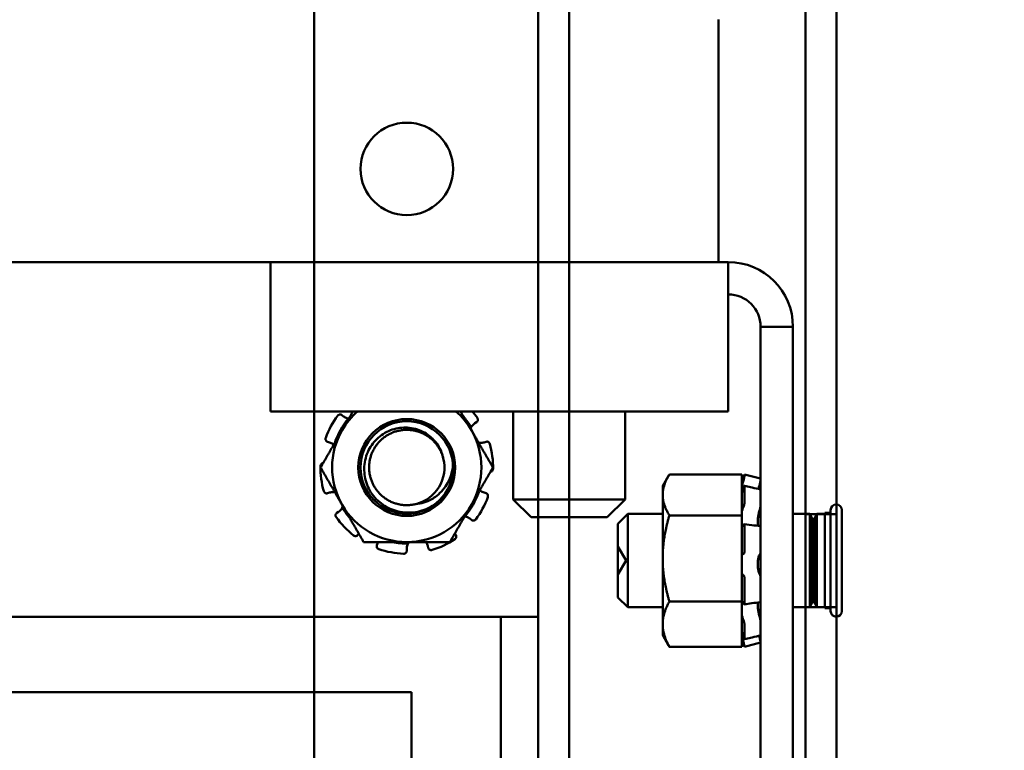
# Model space of a CAD drawing. Units: inches. Extents: x 4 to 172, y 2 to 134.
# Drawn here: x 88 to 91, y 51 to 53 of the extents above; entities that cross this region are included whole.
import ezdxf

# ---------------------------------------------------------------- set-up
doc = ezdxf.new("R2010")
doc.units = ezdxf.units.IN
doc.header["$LTSCALE"] = 8
doc.header["$MEASUREMENT"] = 0
doc.layers.add('Dimension (ANSI)', color=7, linetype='Continuous', lineweight=25)
doc.layers.add('Visible (ANSI)', color=7, linetype='Continuous', lineweight=50)
doc.styles.add('Note Text (ANSI)', font='tahoma.ttf')
doc.dimstyles.new('Default (ANSI)', dxfattribs={"dimscale": 8, "dimtxt": 0.12, "dimasz": 0.098425, "dimexe": 0.125, "dimexo": 0.0625, "dimgap": 0.031496, "dimtad": 0, "dimtih": 1, "dimtoh": 1, "dimrnd": 1e-08, "dimzin": 0, "dimdsep": 46, "dimtxsty": 'Note Text (ANSI)', "dimcen": 0.09, "dimdle": 0.393701, "dimclrd": 256, "dimclre": 256, "dimclrt": 256, "dimadec": 0, "dimazin": 1, "dimtfac": 1, "dimtofl": 0, "dimtmove": 0, "dimatfit": 3, "dimfxl": 1, "dimtolj": 1, "dimtzin": 4, "dimlwd": -1, "dimlwe": -1, "dimarcsym": 0})

# ---------------------------------------------------------------- blocks, each defined once
blk = doc.blocks.new('*D44')
at = {"layer": 'Defpoints', "color": 0, "transparency": 16777216}
for p in [(82.1404, 60.8965), (93.6848, 60.8965), (79.0041, 49.009)]:
    blk.add_point(p, dxfattribs=at)
at = {"layer": 'Dimension (ANSI)', "transparency": 16777216}
for p, q in [((82.6404, 60.8965), (94.6848, 60.8965)), ((93.6848, 60.1091), (93.6848, 55.7047)), ((93.6848, 49.7964), (93.6848, 54.2008)), ((79.5041, 49.009), (94.6848, 49.009))]:
    blk.add_line(p, q, dxfattribs=at)
for points in [[(93.5535, 60.1091), (93.816, 60.1091), (93.6848, 60.8965)], [(93.5535, 49.7964), (93.816, 49.7964), (93.6848, 49.009)]]:
    blk.add_solid(points, dxfattribs=at)
at = {"layer": 'Dimension (ANSI)', "transparency": 16777216, "insert": (91.8637, 55.4527), "char_height": 0.96, "attachment_point": 1, "style": 'Note Text (ANSI)'}
blk.add_mtext('\\A1; \\fTahoma|b0|i0;\\H0.9600;12.00', dxfattribs=at)

msp = doc.modelspace()

# ---------------------------------------------------------------- linework, layer by layer
at = {"layer": 'Visible (ANSI)'}
for p, q in [((88.6939, 31.4984), (88.6939, 101.1644)), ((88.6939, 31.4984), (88.6939, 101.1644)), ((89.4439, 101.1644), (89.4439, 31.4984)), ((89.4439, 31.4984), (89.4439, 101.1644)), ((89.5479, 31.4984), (89.5479, 101.1644)), ((89.5479, 101.1644), (89.5479, 31.4984)), ((90.3399, 31.5404), (90.3399, 101.1224)), ((90.4439, 31.5404), (90.4439, 101.1224)), ((90.4439, 101.1224), (90.4439, 31.5404)), ((90.3399, 87.5227), (90.3399, 31.5404)), ((90.0479, 53.4579), (90.0479, 53.3379)), ((90.0479, 52.7654), (90.0479, 53.3379)), ((90.0479, 52.7654), (90.0479, 52.6454)), ((72.2979, 52.6454), (88.5479, 52.6454)), ((88.5479, 52.4286), (88.5479, 52.6454)), ((88.5479, 52.6454), (90.0811, 52.6454)), ((90.0811, 52.4286), (90.0811, 52.6454)), ((88.5479, 52.4286), (88.5479, 52.1454)), ((90.0811, 52.4286), (90.0811, 52.1454)), ((90.2979, 52.4286), (90.1895, 52.4286)), ((90.1895, 49.6454), (90.1895, 52.4286)), ((90.2979, 49.6454), (90.2979, 52.4286)), ((88.5479, 52.1454), (90.0811, 52.1454)), ((88.7868, 52.1331), (88.7923, 52.1287)), ((89.3604, 52.1454), (89.3604, 51.8504)), ((89.7354, 52.1454), (89.7354, 51.8504)), ((89.238, 52.1094), (89.2322, 52.1056)), ((88.7449, 52.0415), (88.7383, 52.0436)), ((89.2628, 52.0415), (89.2694, 52.0436)), ((89.8613, 51.8954), (89.8809, 51.9293)), ((89.8837, 51.9339), (90.1263, 51.9339)), ((90.1263, 51.9002), (90.1355, 51.9344)), ((90.1263, 51.8718), (90.1263, 51.9339)), ((90.1355, 51.9344), (90.1355, 51.9289)), ((90.1895, 51.92), (90.1355, 51.9344)), ((89.8613, 51.8954), (89.8613, 51.8655)), ((90.1329, 51.9171), (90.131, 51.9103)), ((90.131, 51.8851), (90.1329, 51.8912)), ((90.1352, 51.8962), (90.1612, 51.8901)), ((90.1355, 51.8948), (90.1355, 51.8416)), ((88.7449, 51.8732), (88.7383, 51.8711)), ((89.2628, 51.8732), (89.2694, 51.8711)), ((89.8613, 51.8655), (89.8613, 51.6528)), ((90.1263, 51.8718), (90.1263, 51.8421)), ((89.3604, 51.8504), (89.7354, 51.8504)), ((89.4204, 51.7904), (89.3604, 51.8504)), ((89.6754, 51.7904), (89.7354, 51.8504)), ((90.1263, 51.797), (90.1263, 51.8421)), ((90.1329, 51.8274), (90.131, 51.8229)), ((88.7697, 51.8053), (88.7755, 51.8091)), ((89.7115, 51.7686), (89.7445, 51.8016)), ((89.7445, 51.4891), (89.7445, 51.8016)), ((89.7445, 51.8016), (89.8613, 51.8016)), ((89.8837, 51.797), (90.1263, 51.797)), ((90.1263, 51.7021), (90.1263, 51.797)), ((90.2979, 51.8016), (90.3548, 51.8016)), ((90.3399, 51.4899), (90.3399, 51.8009)), ((90.3399, 51.4899), (90.3399, 51.8009)), ((90.3399, 51.8009), (90.4439, 51.8009)), ((90.3399, 51.8009), (90.4439, 51.8009)), ((90.3548, 51.8016), (90.3548, 51.4891)), ((90.3626, 51.786), (90.3548, 51.8016)), ((90.3704, 51.786), (90.3782, 51.8016)), ((90.3782, 51.4891), (90.3782, 51.8016)), ((90.3782, 51.8016), (90.4051, 51.8016)), ((90.4051, 51.8052), (90.4051, 51.4856)), ((90.4239, 51.8052), (90.4051, 51.8052)), ((90.4239, 51.8146), (90.4239, 51.4762)), ((90.4439, 51.8009), (90.4439, 51.4899)), ((90.4439, 51.8009), (90.4439, 51.4899)), ((90.4615, 51.4762), (90.4615, 51.8146)), ((89.2209, 51.7816), (89.2154, 51.786)), ((89.6754, 51.7904), (89.4204, 51.7904)), ((89.5479, 51.7904), (89.5479, 31.6264)), ((89.5479, 31.6264), (89.5479, 51.7904)), ((89.7115, 51.5222), (89.7115, 51.7686)), ((90.131, 51.7634), (90.1329, 51.7664)), ((90.134, 51.7674), (90.1601, 51.7643)), ((90.1355, 51.7613), (90.1355, 51.6793)), ((90.1803, 51.7685), (90.1803, 51.7851)), ((90.3626, 51.5047), (90.3626, 51.786)), ((90.3704, 51.5047), (90.3704, 51.786)), ((88.843, 51.736), (88.8397, 51.7314)), ((89.1647, 51.736), (89.168, 51.7314)), ((88.9038, 51.6967), (88.9063, 51.7032)), ((89.0761, 51.6876), (89.0743, 51.6944)), ((90.1263, 51.7021), (90.1263, 51.6617)), ((89.0039, 51.6851), (89.0039, 51.6781)), ((89.7385, 51.6454), (89.7115, 51.6922)), ((90.1263, 51.6617), (90.1263, 51.658)), ((90.1329, 51.6682), (90.131, 51.6676)), ((89.7385, 51.6454), (89.7115, 51.5985)), ((89.8613, 51.6528), (89.8613, 51.4326)), ((90.1263, 51.658), (90.1263, 51.6044)), ((90.1803, 51.6237), (90.1803, 51.6435)), ((90.1263, 51.6044), (90.1263, 51.6043)), ((90.1263, 51.6043), (90.1263, 51.6034)), ((90.1263, 51.5085), (90.1263, 51.6034)), ((90.131, 51.5967), (90.1329, 51.5954)), ((90.1355, 51.5835), (90.1355, 51.5041)), ((89.7115, 51.5222), (89.7445, 51.4891)), ((89.8837, 51.5085), (90.1263, 51.5085)), ((90.1263, 51.4586), (90.1263, 51.5085)), ((90.1329, 51.5003), (90.131, 51.5039)), ((90.1603, 51.5025), (90.1343, 51.4989)), ((90.1803, 51.4871), (90.1803, 51.5026)), ((90.3626, 51.5047), (90.3548, 51.4891)), ((90.3704, 51.5047), (90.3782, 51.4891)), ((89.7445, 51.4891), (89.8613, 51.4891)), ((90.2979, 51.4891), (90.3548, 51.4891)), ((90.3399, 51.4899), (90.4439, 51.4899)), ((90.3399, 51.4899), (90.4439, 51.4899)), ((90.3782, 51.4891), (90.4051, 51.4891)), ((90.4239, 51.4856), (90.4051, 51.4856)), ((89.4439, 51.4574), (71.4439, 51.4574)), ((88.6939, 51.2044), (88.6939, 51.4574)), ((88.6939, 51.2044), (88.6939, 51.4574)), ((89.3189, 51.4574), (89.3189, 33.3314)), ((89.4439, 33.3314), (89.4439, 51.4574)), ((89.4439, 51.4574), (89.4439, 33.3314)), ((89.8613, 51.4326), (89.8613, 51.3954)), ((90.1263, 51.4586), (90.1263, 51.4085)), ((90.131, 51.4485), (90.1329, 51.4435)), ((90.1355, 51.4293), (90.1355, 51.3828)), ((90.1263, 51.3568), (90.1263, 51.4085)), ((89.8613, 51.3954), (89.8809, 51.3614)), ((90.1263, 51.3905), (90.1355, 51.3563)), ((90.1329, 51.3877), (90.131, 51.3942)), ((90.131, 51.3756), (90.1329, 51.3686)), ((90.1613, 51.3883), (90.1353, 51.3819)), ((90.1895, 51.3707), (90.1355, 51.3563)), ((89.8837, 51.3568), (90.1263, 51.3568)), ((90.1355, 51.3577), (90.1355, 51.3563)), ((87.5194, 51.2044), (89.0194, 51.2044)), ((89.0194, 51.2044), (89.0194, 47.7044))]:
    msp.add_line(p, q, dxfattribs=at)
for centre, radius in [((89.0039, 52.9574), 0.155), ((89.0039, 52.9574), 0.155), ((89.0039, 51.9574), 0.1623), ((89.0039, 51.9574), 0.155), ((89.0039, 51.9574), 0.155)]:
    msp.add_circle(centre, radius, dxfattribs=at)
for centre, radius, start, end in [((90.0811, 52.4286), 0.2168, 0, 90), ((90.0811, 52.4286), 0.1084, 0, 90), ((89.0039, 51.9574), 0.2891, 143.0511, 159.9489), ((89.0039, 51.9574), 0.25, 131.2361, 150), ((89.0039, 51.9574), 0.25, 30, 48.7639), ((89.0039, 51.9574), 0.2548, 31.9772, 41.1648), ((89.0039, 51.9574), 0.2891, 35.0511, 40.5701), ((89.0039, 51.9574), 0.2548, 139.9772, 161.1648), ((88.8148, 52.1565), 0.0358, 260.1792, 261.7778), ((89.2517, 52.0756), 0.0358, 152.1792, 161.5202), ((89.0039, 51.9574), 0.25, 150, 210), ((89.0039, 51.9574), 0.25, 330, 30), ((89.2517, 52.0756), 0.0358, 258.4798, 258.8208), ((89.0039, 51.9574), 0.2548, 18.8352, 19.0228), ((89.0039, 51.9574), 0.2891, 359.0511, 15.9489), ((89.0039, 51.9574), 0.2891, 179.0511, 195.9489), ((89.0039, 51.9574), 0.1262, 283.8656, 13.8656), ((89.0039, 51.9574), 0.1562, 321.2312, 6.2312), ((89.0039, 51.9574), 0.2548, 198.8352, 199.0228), ((88.756, 51.8391), 0.0358, 78.4798, 78.8208), ((89.0039, 51.9574), 0.2548, 319.9772, 341.1648), ((89.0039, 51.9574), 0.2891, 323.0511, 339.9489), ((89.0039, 51.9574), 0.25, 210, 270), ((88.756, 51.8391), 0.0358, 332.1792, 341.5202), ((89.0039, 51.9574), 0.25, 270, 330), ((90.4427, 51.8146), 0.0188, 0, 180), ((89.0039, 51.9574), 0.2548, 211.9772, 221.1648), ((89.1929, 51.7582), 0.0358, 80.1792, 81.7778), ((90.4427, 51.8146), 0.0188, 180, 180.0059), ((90.4427, 51.8146), 0.0188, 359.9941, 0), ((89.0039, 51.9574), 0.2891, 215.0511, 231.9489), ((90.3665, 51.7927), 0.00781, 240, 300), ((89.0039, 51.9574), 0.2548, 258.8352, 271.0228), ((89.0397, 51.6851), 0.0358, 141.6139, 150.8208), ((89.0039, 51.9574), 0.2891, 287.0511, 303.9489), ((89.0039, 51.9574), 0.2891, 251.0511, 267.9489), ((90.3665, 51.498), 0.00781, 60, 120), ((90.4427, 51.4762), 0.0188, 180, 0), ((90.4427, 51.4762), 0.0188, 179.9941, 180), ((90.4427, 51.4762), 0.0188, 0, 0.0059)]:
    msp.add_arc(centre, radius, start, end, dxfattribs=at)
for points, knots in [([(88.7868, 52.1331), (88.7859, 52.1339), (88.7847, 52.1345), (88.7821, 52.1352), (88.7808, 52.1353), (88.7783, 52.1349), (88.777, 52.1345), (88.7746, 52.1331), (88.7736, 52.1321), (88.7728, 52.1311)], [-0.1530952, -0.1530952, -0.1530952, -0.1530952, -0.14330656, -0.14330656, -0.13351792, -0.13351792, -0.12372911, -0.12372911, -0.11394031, -0.11394031, -0.11394031, -0.11394031]), ([(88.7923, 52.1287), (88.7955, 52.1261), (88.7994, 52.1239), (88.8053, 52.122), (88.807, 52.1215), (88.8087, 52.1212)], [-0.5587079, -0.5587079, -0.5587079, -0.5587079, -0.5261606, -0.5261606, -0.51322763, -0.51322763, -0.51322763, -0.51322763]), ([(89.238, 52.1094), (89.2391, 52.1101), (89.24, 52.1111), (89.2415, 52.1133), (89.242, 52.1145), (89.2424, 52.117), (89.2424, 52.1184), (89.2418, 52.121), (89.2412, 52.1223), (89.2405, 52.1234)], [-0.1530952, -0.1530952, -0.1530952, -0.1530952, -0.14330656, -0.14330656, -0.13351792, -0.13351792, -0.12372911, -0.12372911, -0.11394031, -0.11394031, -0.11394031, -0.11394031]), ([(89.1264, 51.9876), (89.1236, 52.0012), (89.1187, 52.0143), (89.1026, 52.0422), (89.0919, 52.0529), (89.0708, 52.0708), (89.0558, 52.0792), (89.0215, 52.0905), (89.0037, 52.092), (88.9701, 52.0893), (88.953, 52.0845), (88.9198, 52.0677), (88.9057, 52.0559), (88.883, 52.0293), (88.874, 52.0133), (88.8621, 51.9769), (88.8604, 51.958), (88.8625, 51.9314), (88.8641, 51.9222), (88.8717, 51.8947), (88.8805, 51.8775), (88.8983, 51.8549), (88.905, 51.848), (88.9266, 51.8295), (88.9432, 51.82), (88.9704, 51.8108), (88.9799, 51.8086), (88.9993, 51.806), (89.0092, 51.8057), (89.0385, 51.8076), (89.0575, 51.8125), (89.0846, 51.8254), (89.0935, 51.8308), (89.1106, 51.8437), (89.1186, 51.8513), (89.1257, 51.8595)], [-1.579683, -1.579683, -1.579683, -1.579683, -1.542429, -1.542429, -1.493177, -1.493177, -1.414715, -1.414715, -1.326496, -1.326496, -1.230346, -1.230346, -1.123135, -1.123135, -1.007053, -1.007053, -0.878494, -0.878494, -0.809492, -0.809492, -0.667741, -0.667741, -0.597111, -0.597111, -0.455213, -0.455213, -0.382731, -0.382731, -0.308804, -0.308804, -0.161603, -0.161603, -0.082781, -0.082781, -0.000001, -0.000001, -0.000001, -0.000001]), ([(89.2322, 52.1056), (89.2287, 52.1034), (89.2254, 52.1003), (89.2218, 52.0954), (89.2208, 52.0939), (89.22, 52.0923)], [-0.5587079, -0.5587079, -0.5587079, -0.5587079, -0.5261606, -0.5261606, -0.51322763, -0.51322763, -0.51322763, -0.51322763]), ([(88.7323, 52.0565), (88.7319, 52.0553), (88.7316, 52.0539), (88.7318, 52.0512), (88.7321, 52.0498), (88.7332, 52.0475), (88.734, 52.0464), (88.7359, 52.0447), (88.7371, 52.044), (88.7383, 52.0436)], [-0.0391549, -0.0391549, -0.0391549, -0.0391549, -0.0293661, -0.0293661, -0.01957728, -0.01957728, -0.00978864, -0.00978864, 0, 0, 0, 0]), ([(88.7589, 52.033), (88.7581, 52.0339), (88.7572, 52.0346), (88.7528, 52.0381), (88.7488, 52.0402), (88.7449, 52.0415)], [-0.34460204, -0.34460204, -0.34460204, -0.34460204, -0.3360897, -0.3360897, -0.3035424, -0.3035424, -0.3035424, -0.3035424]), ([(89.2448, 52.0404), (89.2465, 52.0401), (89.2482, 52.0399), (89.2544, 52.0396), (89.2589, 52.0402), (89.2628, 52.0415)], [-0.34902268, -0.34902268, -0.34902268, -0.34902268, -0.3360897, -0.3360897, -0.3035424, -0.3035424, -0.3035424, -0.3035424]), ([(89.2818, 52.0368), (89.2814, 52.038), (89.2808, 52.0393), (89.2791, 52.0414), (89.2781, 52.0423), (89.2759, 52.0435), (89.2746, 52.0439), (89.2719, 52.0442), (89.2706, 52.044), (89.2694, 52.0436)], [-0.0391549, -0.0391549, -0.0391549, -0.0391549, -0.0293661, -0.0293661, -0.01957728, -0.01957728, -0.00978864, -0.00978864, 0, 0, 0, 0]), ([(88.7236, 51.9719), (88.7228, 51.9719), (88.722, 51.9717), (88.72, 51.9709), (88.7188, 51.9702), (88.717, 51.9684), (88.7162, 51.9673), (88.7151, 51.9648), (88.7149, 51.9634), (88.7148, 51.9621)], [-0.14947873, -0.14947873, -0.14947873, -0.14947873, -0.14330656, -0.14330656, -0.13351792, -0.13351792, -0.12372911, -0.12372911, -0.11394031, -0.11394031, -0.11394031, -0.11394031]), ([(89.0341, 51.8349), (89.0432, 51.8355), (89.0523, 51.8372), (89.0703, 51.8426), (89.0791, 51.8464), (89.0935, 51.8545), (89.0991, 51.8583), (89.1193, 51.8744), (89.1316, 51.8888), (89.1464, 51.9154), (89.1508, 51.9262), (89.1575, 51.9506), (89.1589, 51.9631), (89.1592, 51.9743)], [0.000001, 0.000001, 0.000001, 0.000001, 0.0707925, 0.0707925, 0.1448758, 0.1448758, 0.1981954, 0.1981954, 0.3430353, 0.3430353, 0.4321835, 0.4321835, 0.5378323, 0.5378323, 0.5378323, 0.5378323]), ([(89.2841, 51.9428), (89.2849, 51.9429), (89.2857, 51.943), (89.2878, 51.9438), (89.2889, 51.9445), (89.2907, 51.9463), (89.2915, 51.9474), (89.2926, 51.9499), (89.2929, 51.9513), (89.2929, 51.9526)], [-0.14947873, -0.14947873, -0.14947873, -0.14947873, -0.14330656, -0.14330656, -0.13351792, -0.13351792, -0.12372911, -0.12372911, -0.11394031, -0.11394031, -0.11394031, -0.11394031]), ([(90.1329, 51.9171), (90.1332, 51.9183), (90.1336, 51.9197), (90.1342, 51.9223), (90.1345, 51.9235), (90.135, 51.9256), (90.1352, 51.9266), (90.1354, 51.9281), (90.1355, 51.9286), (90.1355, 51.9289)], [-0.1530952, -0.1530952, -0.1530952, -0.1530952, -0.14330656, -0.14330656, -0.13351792, -0.13351792, -0.12372911, -0.12372911, -0.11394031, -0.11394031, -0.11394031, -0.11394031]), ([(90.131, 51.9103), (90.1299, 51.9063), (90.1287, 51.9018), (90.1272, 51.8957), (90.1267, 51.8939), (90.1263, 51.8923)], [-0.5587079, -0.5587079, -0.5587079, -0.5587079, -0.5261606, -0.5261606, -0.51322763, -0.51322763, -0.51322763, -0.51322763]), ([(90.1355, 51.8948), (90.1355, 51.8954), (90.1354, 51.8959), (90.1352, 51.8963), (90.135, 51.8962), (90.1345, 51.8956), (90.1342, 51.895), (90.1336, 51.8933), (90.1332, 51.8923), (90.1329, 51.8912)], [-0.0391549, -0.0391549, -0.0391549, -0.0391549, -0.0293661, -0.0293661, -0.01957728, -0.01957728, -0.00978864, -0.00978864, 0, 0, 0, 0]), ([(90.1825, 51.8852), (90.1833, 51.8889), (90.1843, 51.8931), (90.186, 51.8998), (90.1866, 51.9021), (90.1872, 51.9044)], [0.4941002, 0.4941002, 0.4941002, 0.4941002, 0.5261606, 0.5261606, 0.54350301, 0.54350301, 0.54350301, 0.54350301]), ([(90.1851, 51.8846), (90.1852, 51.885), (90.1853, 51.8854), (90.186, 51.8874), (90.1866, 51.8893), (90.1872, 51.8913)], [0.52249244, 0.52249244, 0.52249244, 0.52249244, 0.5261606, 0.5261606, 0.54350301, 0.54350301, 0.54350301, 0.54350301]), ([(90.1895, 51.9147), (90.1895, 51.9144), (90.1894, 51.914), (90.1892, 51.9128), (90.189, 51.912), (90.1886, 51.91), (90.1884, 51.9089), (90.1878, 51.9066), (90.1875, 51.9055), (90.1872, 51.9044)], [0, 0, 0, 0, 0.0085914, 0.0085914, 0.01840146, 0.01840146, 0.02820421, 0.02820421, 0.03681057, 0.03681057, 0.03681057, 0.03681057]), ([(90.1895, 51.8948), (90.1895, 51.8953), (90.1894, 51.8956), (90.1892, 51.8958), (90.189, 51.8957), (90.1886, 51.895), (90.1884, 51.8944), (90.1878, 51.893), (90.1875, 51.8922), (90.1872, 51.8913)], [0, 0, 0, 0, 0.0085914, 0.0085914, 0.01840146, 0.01840146, 0.02820421, 0.02820421, 0.03681057, 0.03681057, 0.03681057, 0.03681057]), ([(88.7259, 51.8779), (88.7263, 51.8767), (88.7269, 51.8754), (88.7286, 51.8733), (88.7296, 51.8724), (88.7318, 51.8712), (88.7331, 51.8708), (88.7358, 51.8705), (88.7371, 51.8707), (88.7383, 51.8711)], [-0.0391549, -0.0391549, -0.0391549, -0.0391549, -0.0293661, -0.0293661, -0.01957728, -0.01957728, -0.00978864, -0.00978864, 0, 0, 0, 0]), ([(88.7629, 51.8743), (88.7612, 51.8746), (88.7595, 51.8749), (88.7533, 51.8751), (88.7488, 51.8745), (88.7449, 51.8732)], [-0.34902268, -0.34902268, -0.34902268, -0.34902268, -0.3360897, -0.3360897, -0.3035424, -0.3035424, -0.3035424, -0.3035424]), ([(89.2488, 51.8817), (89.2497, 51.8809), (89.2505, 51.8801), (89.2549, 51.8766), (89.2589, 51.8745), (89.2628, 51.8732)], [-0.34460204, -0.34460204, -0.34460204, -0.34460204, -0.3360897, -0.3360897, -0.3035424, -0.3035424, -0.3035424, -0.3035424]), ([(89.2754, 51.8582), (89.2758, 51.8595), (89.2761, 51.8608), (89.276, 51.8635), (89.2756, 51.8649), (89.2746, 51.8672), (89.2738, 51.8683), (89.2718, 51.87), (89.2706, 51.8707), (89.2694, 51.8711)], [-0.0391549, -0.0391549, -0.0391549, -0.0391549, -0.0293661, -0.0293661, -0.01957728, -0.01957728, -0.00978864, -0.00978864, 0, 0, 0, 0]), ([(90.1263, 51.8718), (90.1267, 51.8728), (90.1272, 51.8738), (90.1287, 51.8779), (90.1299, 51.8814), (90.131, 51.8851)], [-0.34902268, -0.34902268, -0.34902268, -0.34902268, -0.3360897, -0.3360897, -0.3035424, -0.3035424, -0.3035424, -0.3035424]), ([(90.1891, 51.8838), (90.1892, 51.8838), (90.1893, 51.8837), (90.1894, 51.8833), (90.1895, 51.8829), (90.1895, 51.8824)], [0.02363939, 0.02363939, 0.02363939, 0.02363939, 0.02821181, 0.02821181, 0.03680973, 0.03680973, 0.03680973, 0.03680973]), ([(90.1329, 51.8274), (90.1332, 51.8282), (90.1336, 51.8293), (90.1342, 51.8317), (90.1345, 51.833), (90.135, 51.8355), (90.1352, 51.8369), (90.1354, 51.8394), (90.1355, 51.8406), (90.1355, 51.8416)], [-0.1530952, -0.1530952, -0.1530952, -0.1530952, -0.14330656, -0.14330656, -0.13351792, -0.13351792, -0.12372911, -0.12372911, -0.11394031, -0.11394031, -0.11394031, -0.11394031]), ([(90.1895, 51.8317), (90.1895, 51.8308), (90.1894, 51.8299), (90.1892, 51.8277), (90.189, 51.8264), (90.1886, 51.8239), (90.1884, 51.8227), (90.1878, 51.8204), (90.1875, 51.8195), (90.1872, 51.8186)], [0, 0, 0, 0, 0.0085914, 0.0085914, 0.01840146, 0.01840146, 0.02820421, 0.02820421, 0.03681057, 0.03681057, 0.03681057, 0.03681057]), ([(88.7697, 51.8053), (88.7686, 51.8046), (88.7677, 51.8037), (88.7662, 51.8014), (88.7657, 51.8002), (88.7653, 51.7977), (88.7653, 51.7963), (88.7659, 51.7937), (88.7665, 51.7924), (88.7672, 51.7913)], [-0.1530952, -0.1530952, -0.1530952, -0.1530952, -0.14330656, -0.14330656, -0.13351792, -0.13351792, -0.12372911, -0.12372911, -0.11394031, -0.11394031, -0.11394031, -0.11394031]), ([(88.7755, 51.8091), (88.779, 51.8113), (88.7823, 51.8144), (88.7859, 51.8194), (88.7869, 51.8209), (88.7877, 51.8224)], [-0.5587079, -0.5587079, -0.5587079, -0.5587079, -0.5261606, -0.5261606, -0.51322763, -0.51322763, -0.51322763, -0.51322763]), ([(89.2154, 51.786), (89.2122, 51.7886), (89.2083, 51.7908), (89.2024, 51.7928), (89.2007, 51.7932), (89.199, 51.7935)], [-0.5587079, -0.5587079, -0.5587079, -0.5587079, -0.5261606, -0.5261606, -0.51322763, -0.51322763, -0.51322763, -0.51322763]), ([(90.131, 51.8229), (90.1299, 51.8202), (90.1287, 51.8167), (90.1272, 51.8113), (90.1267, 51.8097), (90.1263, 51.808)], [-0.5587079, -0.5587079, -0.5587079, -0.5587079, -0.5261606, -0.5261606, -0.51322763, -0.51322763, -0.51322763, -0.51322763]), ([(90.1803, 51.7851), (90.1804, 51.786), (90.1804, 51.7869), (90.181, 51.7921), (90.1817, 51.7965), (90.1833, 51.8046), (90.1843, 51.8089), (90.186, 51.8149), (90.1866, 51.8169), (90.1872, 51.8186)], [0.45570283, 0.45570283, 0.45570283, 0.45570283, 0.46236923, 0.46236923, 0.49361331, 0.49361331, 0.5261606, 0.5261606, 0.54350301, 0.54350301, 0.54350301, 0.54350301]), ([(89.2209, 51.7816), (89.2218, 51.7808), (89.223, 51.7802), (89.2256, 51.7795), (89.2269, 51.7795), (89.2294, 51.7798), (89.2307, 51.7802), (89.2331, 51.7816), (89.2341, 51.7826), (89.2349, 51.7836)], [-0.1530952, -0.1530952, -0.1530952, -0.1530952, -0.14330656, -0.14330656, -0.13351792, -0.13351792, -0.12372911, -0.12372911, -0.11394031, -0.11394031, -0.11394031, -0.11394031]), ([(90.1263, 51.7599), (90.1267, 51.7598), (90.1272, 51.7598), (90.1287, 51.7604), (90.1299, 51.7616), (90.131, 51.7634)], [-0.34902268, -0.34902268, -0.34902268, -0.34902268, -0.3360897, -0.3360897, -0.3035424, -0.3035424, -0.3035424, -0.3035424]), ([(90.1355, 51.7613), (90.1355, 51.7625), (90.1354, 51.7636), (90.1352, 51.7655), (90.135, 51.7662), (90.1345, 51.7671), (90.1342, 51.7674), (90.1336, 51.7673), (90.1332, 51.767), (90.1329, 51.7664)], [-0.0391549, -0.0391549, -0.0391549, -0.0391549, -0.0293661, -0.0293661, -0.01957728, -0.01957728, -0.00978864, -0.00978864, 0, 0, 0, 0]), ([(90.182, 51.7621), (90.1814, 51.7633), (90.1809, 51.7648), (90.1804, 51.7674), (90.1804, 51.7679), (90.1803, 51.7685)], [0.37585221, 0.37585221, 0.37585221, 0.37585221, 0.39988107, 0.39988107, 0.40654747, 0.40654747, 0.40654747, 0.40654747]), ([(90.188, 51.7616), (90.188, 51.7616), (90.188, 51.7616), (90.1884, 51.7616), (90.1886, 51.7612), (90.189, 51.7601), (90.1892, 51.7593), (90.1894, 51.7576), (90.1895, 51.7566), (90.1895, 51.7556)], [0.00743802, 0.00743802, 0.00743802, 0.00743802, 0.00859945, 0.00859945, 0.01840172, 0.01840172, 0.02821181, 0.02821181, 0.03680973, 0.03680973, 0.03680973, 0.03680973]), ([(88.8257, 51.7297), (88.8267, 51.7289), (88.8279, 51.7283), (88.8305, 51.7276), (88.8319, 51.7275), (88.8344, 51.7278), (88.8357, 51.7282), (88.838, 51.7295), (88.839, 51.7304), (88.8397, 51.7314)], [-0.0391549, -0.0391549, -0.0391549, -0.0391549, -0.0293661, -0.0293661, -0.01957728, -0.01957728, -0.00978864, -0.00978864, 0, 0, 0, 0]), ([(89.1653, 51.7176), (89.1663, 51.7183), (89.1673, 51.7193), (89.1688, 51.7215), (89.1694, 51.7228), (89.1698, 51.7253), (89.1698, 51.7266), (89.1693, 51.7292), (89.1687, 51.7304), (89.168, 51.7314)], [-0.0391549, -0.0391549, -0.0391549, -0.0391549, -0.0293661, -0.0293661, -0.01957728, -0.01957728, -0.00978864, -0.00978864, 0, 0, 0, 0]), ([(88.9038, 51.6967), (88.9033, 51.6955), (88.9031, 51.6942), (88.9032, 51.6915), (88.9036, 51.6902), (88.9047, 51.688), (88.9055, 51.6868), (88.9076, 51.6851), (88.9088, 51.6844), (88.91, 51.684)], [-0.1530952, -0.1530952, -0.1530952, -0.1530952, -0.14330656, -0.14330656, -0.13351792, -0.13351792, -0.12372911, -0.12372911, -0.11394031, -0.11394031, -0.11394031, -0.11394031]), ([(89.0084, 51.7026), (89.0076, 51.701), (89.0068, 51.6994), (89.0046, 51.6937), (89.0039, 51.6892), (89.0039, 51.6851)], [-0.34902268, -0.34902268, -0.34902268, -0.34902268, -0.3360897, -0.3360897, -0.3035424, -0.3035424, -0.3035424, -0.3035424]), ([(89.0743, 51.6944), (89.0733, 51.6984), (89.0714, 51.7024), (89.0685, 51.7065), (89.0681, 51.7069), (89.0678, 51.7074)], [-0.5587079, -0.5587079, -0.5587079, -0.5587079, -0.5261606, -0.5261606, -0.52212123, -0.52212123, -0.52212123, -0.52212123]), ([(88.9935, 51.6685), (88.9948, 51.6684), (88.9962, 51.6686), (88.9987, 51.6696), (88.9999, 51.6703), (89.0017, 51.672), (89.0025, 51.6731), (89.0036, 51.6756), (89.0039, 51.6769), (89.0039, 51.6781)], [-0.0391549, -0.0391549, -0.0391549, -0.0391549, -0.0293661, -0.0293661, -0.01957728, -0.01957728, -0.00978864, -0.00978864, 0, 0, 0, 0]), ([(89.0761, 51.6876), (89.0764, 51.6864), (89.077, 51.6852), (89.0787, 51.6832), (89.0798, 51.6823), (89.082, 51.6811), (89.0833, 51.6807), (89.086, 51.6805), (89.0874, 51.6806), (89.0886, 51.681)], [-0.1530952, -0.1530952, -0.1530952, -0.1530952, -0.14330656, -0.14330656, -0.13351792, -0.13351792, -0.12372911, -0.12372911, -0.11394031, -0.11394031, -0.11394031, -0.11394031]), ([(90.131, 51.6676), (90.1299, 51.6673), (90.1287, 51.6662), (90.1272, 51.6635), (90.1267, 51.6626), (90.1263, 51.6617)], [-0.5587079, -0.5587079, -0.5587079, -0.5587079, -0.5261606, -0.5261606, -0.51322763, -0.51322763, -0.51322763, -0.51322763]), ([(90.1329, 51.6682), (90.1332, 51.6683), (90.1336, 51.6687), (90.1342, 51.6699), (90.1345, 51.6708), (90.135, 51.6728), (90.1352, 51.674), (90.1354, 51.6766), (90.1355, 51.678), (90.1355, 51.6793)], [-0.1530952, -0.1530952, -0.1530952, -0.1530952, -0.14330656, -0.14330656, -0.13351792, -0.13351792, -0.12372911, -0.12372911, -0.11394031, -0.11394031, -0.11394031, -0.11394031]), ([(90.1803, 51.6435), (90.1804, 51.6444), (90.1804, 51.6453), (90.181, 51.6501), (90.1817, 51.6537), (90.1833, 51.6597), (90.1843, 51.6624), (90.186, 51.6653), (90.1866, 51.6661), (90.1872, 51.6667)], [0.45570283, 0.45570283, 0.45570283, 0.45570283, 0.46236923, 0.46236923, 0.49361331, 0.49361331, 0.5261606, 0.5261606, 0.54350301, 0.54350301, 0.54350301, 0.54350301]), ([(90.1895, 51.6775), (90.1895, 51.6764), (90.1894, 51.6753), (90.1892, 51.6729), (90.189, 51.6717), (90.1886, 51.6696), (90.1884, 51.6687), (90.1878, 51.6674), (90.1875, 51.6669), (90.1872, 51.6667)], [0, 0, 0, 0, 0.0085914, 0.0085914, 0.01840146, 0.01840146, 0.02820421, 0.02820421, 0.03681057, 0.03681057, 0.03681057, 0.03681057]), ([(90.1263, 51.6043), (90.1267, 51.6031), (90.1272, 51.6021), (90.1287, 51.5989), (90.1299, 51.5974), (90.131, 51.5967)], [-0.34902268, -0.34902268, -0.34902268, -0.34902268, -0.3360897, -0.3360897, -0.3035424, -0.3035424, -0.3035424, -0.3035424]), ([(90.1355, 51.5835), (90.1355, 51.5848), (90.1354, 51.5861), (90.1352, 51.5888), (90.135, 51.5901), (90.1345, 51.5922), (90.1342, 51.5932), (90.1336, 51.5947), (90.1332, 51.5952), (90.1329, 51.5954)], [-0.0391549, -0.0391549, -0.0391549, -0.0391549, -0.0293661, -0.0293661, -0.01957728, -0.01957728, -0.00978864, -0.00978864, 0, 0, 0, 0]), ([(90.1872, 51.5982), (90.1866, 51.599), (90.186, 51.6), (90.1843, 51.6035), (90.1833, 51.6065), (90.1817, 51.613), (90.181, 51.6169), (90.1804, 51.6219), (90.1804, 51.6228), (90.1803, 51.6237)], [0.31874729, 0.31874729, 0.31874729, 0.31874729, 0.3360897, 0.3360897, 0.368637, 0.368637, 0.39988107, 0.39988107, 0.40654747, 0.40654747, 0.40654747, 0.40654747]), ([(90.1872, 51.5982), (90.1875, 51.5978), (90.1878, 51.5973), (90.1884, 51.5958), (90.1886, 51.5948), (90.189, 51.5926), (90.1892, 51.5913), (90.1894, 51.5889), (90.1895, 51.5878), (90.1895, 51.5867)], [0, 0, 0, 0, 0.00859945, 0.00859945, 0.01840172, 0.01840172, 0.02821181, 0.02821181, 0.03680973, 0.03680973, 0.03680973, 0.03680973]), ([(90.131, 51.5039), (90.1299, 51.506), (90.1287, 51.5077), (90.1272, 51.5088), (90.1267, 51.509), (90.1263, 51.5091)], [-0.5587079, -0.5587079, -0.5587079, -0.5587079, -0.5261606, -0.5261606, -0.51322763, -0.51322763, -0.51322763, -0.51322763]), ([(90.1329, 51.5003), (90.1332, 51.4996), (90.1336, 51.4992), (90.1342, 51.4988), (90.1345, 51.4989), (90.135, 51.4996), (90.1352, 51.5002), (90.1354, 51.5019), (90.1355, 51.503), (90.1355, 51.5041)], [-0.1530952, -0.1530952, -0.1530952, -0.1530952, -0.14330656, -0.14330656, -0.13351792, -0.13351792, -0.12372911, -0.12372911, -0.11394031, -0.11394031, -0.11394031, -0.11394031]), ([(90.1803, 51.5026), (90.1804, 51.5031), (90.1804, 51.5036), (90.1806, 51.5044), (90.1807, 51.5048), (90.1808, 51.5051)], [0.45570283, 0.45570283, 0.45570283, 0.45570283, 0.46236923, 0.46236923, 0.46733584, 0.46733584, 0.46733584, 0.46733584]), ([(90.1895, 51.5111), (90.1895, 51.5101), (90.1894, 51.5092), (90.1892, 51.5076), (90.189, 51.5069), (90.1886, 51.5061), (90.1884, 51.5059), (90.1882, 51.5059)], [0, 0, 0, 0, 0.0085914, 0.0085914, 0.01840146, 0.01840146, 0.02681292, 0.02681292, 0.02681292, 0.02681292]), ([(90.1263, 51.4643), (90.1267, 51.4626), (90.1272, 51.4609), (90.1287, 51.4552), (90.1299, 51.4515), (90.131, 51.4485)], [-0.34902268, -0.34902268, -0.34902268, -0.34902268, -0.3360897, -0.3360897, -0.3035424, -0.3035424, -0.3035424, -0.3035424]), ([(90.1872, 51.4531), (90.1866, 51.455), (90.186, 51.4571), (90.1843, 51.4634), (90.1833, 51.4678), (90.1817, 51.476), (90.181, 51.4804), (90.1804, 51.4854), (90.1804, 51.4863), (90.1803, 51.4871)], [0.31874729, 0.31874729, 0.31874729, 0.31874729, 0.3360897, 0.3360897, 0.368637, 0.368637, 0.39988107, 0.39988107, 0.40654747, 0.40654747, 0.40654747, 0.40654747]), ([(90.1355, 51.4293), (90.1355, 51.4302), (90.1354, 51.4313), (90.1352, 51.4337), (90.135, 51.4351), (90.1345, 51.4376), (90.1342, 51.4389), (90.1336, 51.4414), (90.1332, 51.4426), (90.1329, 51.4435)], [-0.0391549, -0.0391549, -0.0391549, -0.0391549, -0.0293661, -0.0293661, -0.01957728, -0.01957728, -0.00978864, -0.00978864, 0, 0, 0, 0]), ([(90.1872, 51.4531), (90.1875, 51.4522), (90.1878, 51.4512), (90.1884, 51.4489), (90.1886, 51.4477), (90.189, 51.4452), (90.1892, 51.4439), (90.1894, 51.4418), (90.1895, 51.441), (90.1895, 51.4402)], [0, 0, 0, 0, 0.00859945, 0.00859945, 0.01840172, 0.01840172, 0.02821181, 0.02821181, 0.03680973, 0.03680973, 0.03680973, 0.03680973]), ([(90.131, 51.3942), (90.1299, 51.398), (90.1287, 51.4018), (90.1272, 51.4063), (90.1267, 51.4075), (90.1263, 51.4085)], [-0.5587079, -0.5587079, -0.5587079, -0.5587079, -0.5261606, -0.5261606, -0.51322763, -0.51322763, -0.51322763, -0.51322763]), ([(90.1263, 51.3935), (90.1267, 51.3918), (90.1272, 51.3902), (90.1287, 51.3841), (90.1299, 51.3796), (90.131, 51.3756)], [-0.34902268, -0.34902268, -0.34902268, -0.34902268, -0.3360897, -0.3360897, -0.3035424, -0.3035424, -0.3035424, -0.3035424]), ([(90.1329, 51.3877), (90.1332, 51.3866), (90.1336, 51.3855), (90.1342, 51.3837), (90.1345, 51.3829), (90.135, 51.3821), (90.1352, 51.3818), (90.1354, 51.382), (90.1355, 51.3823), (90.1355, 51.3828)], [-0.1530952, -0.1530952, -0.1530952, -0.1530952, -0.14330656, -0.14330656, -0.13351792, -0.13351792, -0.12372911, -0.12372911, -0.11394031, -0.11394031, -0.11394031, -0.11394031]), ([(90.1355, 51.3577), (90.1355, 51.3578), (90.1354, 51.3582), (90.1352, 51.3595), (90.135, 51.3604), (90.1345, 51.3623), (90.1342, 51.3635), (90.1336, 51.3661), (90.1332, 51.3674), (90.1329, 51.3686)], [-0.0391549, -0.0391549, -0.0391549, -0.0391549, -0.0293661, -0.0293661, -0.01957728, -0.01957728, -0.00978864, -0.00978864, 0, 0, 0, 0]), ([(90.1872, 51.3815), (90.1866, 51.3838), (90.186, 51.3861), (90.185, 51.3903), (90.1845, 51.3921), (90.1841, 51.3938)], [0.31874729, 0.31874729, 0.31874729, 0.31874729, 0.3360897, 0.3360897, 0.34985845, 0.34985845, 0.34985845, 0.34985845]), ([(90.1852, 51.3941), (90.1853, 51.3938), (90.1854, 51.3936), (90.186, 51.391), (90.1866, 51.3886), (90.1872, 51.3863)], [0.52427543, 0.52427543, 0.52427543, 0.52427543, 0.5261606, 0.5261606, 0.54350301, 0.54350301, 0.54350301, 0.54350301]), ([(90.1895, 51.376), (90.1895, 51.3763), (90.1894, 51.3767), (90.1892, 51.3779), (90.189, 51.3787), (90.1886, 51.3807), (90.1884, 51.3818), (90.1878, 51.3841), (90.1875, 51.3852), (90.1872, 51.3863)], [0, 0, 0, 0, 0.0085914, 0.0085914, 0.01840146, 0.01840146, 0.02820421, 0.02820421, 0.03681057, 0.03681057, 0.03681057, 0.03681057]), ([(90.1872, 51.3815), (90.1875, 51.3804), (90.1878, 51.3793), (90.1884, 51.3771), (90.1886, 51.3761), (90.189, 51.3742), (90.1892, 51.3735), (90.1894, 51.3725), (90.1895, 51.3722), (90.1895, 51.3721)], [0, 0, 0, 0, 0.00859945, 0.00859945, 0.01840172, 0.01840172, 0.02821181, 0.02821181, 0.03680973, 0.03680973, 0.03680973, 0.03680973]), ([(90.1895, 51.3959), (90.1895, 51.3955), (90.1894, 51.3952), (90.1893, 51.395), (90.1893, 51.395), (90.1892, 51.395)], [0, 0, 0, 0, 0.0085914, 0.0085914, 0.01070373, 0.01070373, 0.01070373, 0.01070373])]:
    msp.add_open_spline(points, degree=3, knots=knots, dxfattribs=at)
for points, weights in [([(88.8237, 52.1454), (88.8052, 52.1132), (88.7873, 52.0824)], [2.0126310633, 2.05436888136, 2.05436888136]), ([(89.2204, 52.0824), (89.2025, 52.1132), (89.184, 52.1454)], [2.05436888136, 2.05436888136, 2.0126310633]), ([(88.7873, 52.0824), (88.7539, 52.0243), (88.7152, 51.9574)], [2.05436888136, 2.05436888136, 1.90687183186]), ([(89.2925, 51.9574), (89.2539, 52.0243), (89.2204, 52.0824)], [1.90687183186, 2.05436888136, 2.05436888136]), ([(88.7152, 51.9574), (88.7539, 51.8904), (88.7873, 51.8324)], [1.90687183186, 2.05436888136, 2.05436888136]), ([(89.2204, 51.8324), (89.2539, 51.8904), (89.2925, 51.9574)], [2.05436888136, 2.05436888136, 1.90687183186]), ([(89.8613, 51.8655), (89.8613, 51.8972), (89.8837, 51.9339)], [2.05436888136, 2.05436888136, 1.90687183186]), ([(89.8837, 51.797), (89.8613, 51.8337), (89.8613, 51.8655)], [1.90687183186, 2.05436888136, 2.05436888136]), ([(88.7873, 51.8324), (88.8208, 51.7743), (88.8595, 51.7074)], [2.05436888136, 2.05436888136, 1.90687183186]), ([(89.1482, 51.7074), (89.1869, 51.7743), (89.2204, 51.8324)], [1.90687183186, 2.05436888136, 2.05436888136]), ([(89.8613, 51.6528), (89.8613, 51.7197), (89.8837, 51.797)], [2.05436888136, 2.05436888136, 1.90687183186]), ([(88.8595, 51.7074), (88.9369, 51.7074), (89.0039, 51.7074)], [1.90687183186, 2.05436888136, 2.05436888136]), ([(89.0039, 51.7074), (89.0708, 51.7074), (89.1482, 51.7074)], [2.05436888136, 2.05436888136, 1.90687183186]), ([(89.8837, 51.5085), (89.8613, 51.5858), (89.8613, 51.6528)], [1.90687183186, 2.05436888136, 2.05436888136]), ([(89.8613, 51.4326), (89.8613, 51.4678), (89.8837, 51.5085)], [2.05436888136, 2.05436888136, 1.90687183186]), ([(89.8837, 51.3568), (89.8613, 51.3974), (89.8613, 51.4326)], [1.90687183186, 2.05436888136, 2.05436888136]), ([(89.8809, 51.3614), (89.8822, 51.3591), (89.8837, 51.3568)], [1.92374841819, 1.91556638526, 1.90687183186])]:
    msp.add_rational_spline(points, weights, degree=2, dxfattribs=at)
msp.add_rational_spline([(89.0341, 51.8349), (89.0192, 51.8312), (89.0039, 51.8312), (88.9516, 51.8312), (88.9146, 51.8681), (88.8777, 51.9051), (88.8777, 51.9574), (88.8777, 52.0096), (88.9146, 52.0466), (88.9516, 52.0835), (89.0039, 52.0835), (89.0561, 52.0835), (89.0931, 52.0466), (89.1179, 52.0217), (89.1264, 51.9876)], [0.967421912742, 0.976384549975, 1, 0.923879532511, 1, 0.923879532511, 1, 0.923879532511, 1, 0.923879532511, 1, 0.923879532511, 1, 0.947494982536, 0.967421912742], degree=2, knots=[0.1753726, 0.1753726, 0.1753726, 0.1809875, 0.1809875, 0.1990862, 0.1990862, 0.217185, 0.217185, 0.2352837, 0.2352837, 0.2533825, 0.2533825, 0.2714812, 0.2714812, 0.2839651, 0.2839651, 0.2839651], dxfattribs=at)
for points in [[(90.1852, 51.8967), (90.1866, 51.8963), (90.1879, 51.896), (90.1892, 51.8957)], [(90.1612, 51.8901), (90.1705, 51.8879), (90.1798, 51.8858), (90.1891, 51.8838)], [(90.1601, 51.7643), (90.1694, 51.7632), (90.1787, 51.7624), (90.188, 51.7616)], [(88.9063, 51.7032), (88.9068, 51.7045), (88.9072, 51.7059), (88.9076, 51.7074)], [(90.1882, 51.5059), (90.1789, 51.5049), (90.1696, 51.5038), (90.1603, 51.5025)], [(90.1892, 51.395), (90.1799, 51.3929), (90.1706, 51.3906), (90.1613, 51.3883)]]:
    msp.add_open_spline(points, degree=3, dxfattribs=at)

# ---------------------------------------------------------------- dimensions: what is measured, and where the dimension line sits
at = {"layer": 'Dimension (ANSI)'}
dim = msp.add_linear_dim(base=(93.6848, 60.8965), p1=(79.0041, 49.009), p2=(82.1404, 60.8965), angle=270, text=' \\fTahoma|b0|i0;\\H0.9600;12.00', dimstyle='Default (ANSI)', override={"dimgap": 0.031496, "dimdec": 2, "dimtol": 0, "dimlim": 0, "dimtp": 0, "dimtm": 0, "dimtdec": 2, "dimatfit": 1}, dxfattribs=at)
dim.commit()
dim.dimension.update_dxf_attribs({"geometry": '*D44', "text_midpoint": (93.6848, 54.9528), "dimtype": 160})

doc.saveas('drawing.dxf')
